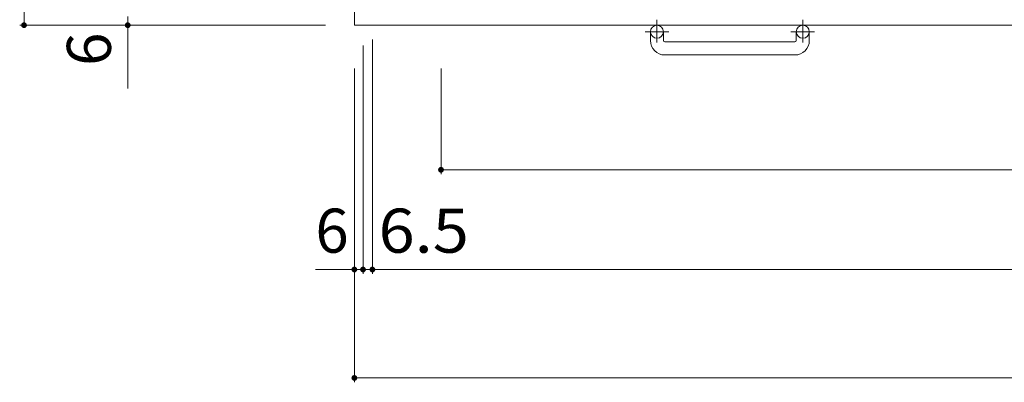
# Model space of a CAD drawing. Units: millimetres. Extents: x -2021 to 2427, y -1946 to 1716.
# Drawn here: x -1981 to -1299, y 232 to 483 of the extents above; entities that cross this region are included whole.
import ezdxf

# ---------------------------------------------------------------- set-up
doc = ezdxf.new("R2010")
doc.units = ezdxf.units.MM
doc.header["$LTSCALE"] = 10
doc.linetypes.add('JWW_CENTER1', pattern=[6.773333, 4.233333, -0.846667, 0.846667, -0.846667])
doc.layers.add('C-1', color=7, linetype='Continuous')
doc.layers.add('C-4', color=7, linetype='Continuous')
doc.styles.add('ＭＳ ゴシック', font='txt', dxfattribs={"height": 1})

msp = doc.modelspace()

# ---------------------------------------------------------------- linework, layer by layer
at = {"layer": 'C-1', "color": 2, "linetype": 'Continuous', "lineweight": 9}
for p, q in [((-1749.45, 478.73), (-1749.45, 1498.73)), ((-729.45, 478.73), (-1749.45, 478.73)), ((-1544.45, 468.13), (-1544.45, 474.23)), ((-1535.45, 468.13), (-1535.45, 474.23)), ((-1443.45, 468.13), (-1443.45, 474.23)), ((-1434.45, 468.13), (-1434.45, 474.23)), ((-1534.45, 467.13), (-1444.45, 467.13)), ((-1444.45, 458.13), (-1534.45, 458.13))]:
    msp.add_line(p, q, dxfattribs=at)
at = {"layer": 'C-1', "color": 2, "linetype": 'JWW_CENTER1', "lineweight": 9}
for p, q in [((-1539.95, 482.33), (-1539.95, 466.74)), ((-1438.95, 482.33), (-1438.95, 466.74)), ((-1531.79, 474.23), (-1548.2, 474.23)), ((-1430.79, 474.23), (-1447.2, 474.23))]:
    msp.add_line(p, q, dxfattribs=at)
at = {"layer": 'C-1', "color": 2, "linetype": 'Continuous', "lineweight": 9}
for centre in [(-1539.95, 474.23), (-1438.95, 474.23)]:
    msp.add_circle(centre, 4.5, dxfattribs=at)
for centre, radius, start, end in [((-1534.45, 468.13), 10, 180, 270), ((-1534.45, 468.13), 1, 180, 270), ((-1444.45, 468.13), 10, 270, 0), ((-1444.45, 468.13), 1, 270, 0)]:
    msp.add_arc(centre, radius, start, end, dxfattribs=at)
at = {"layer": 'C-4', "color": 7, "linetype": 'Continuous', "lineweight": 9}
for p, q in [((-1978.16, 1498.73), (-1978.16, 478.73)), ((-1906.37, 434.88), (-1906.37, 484.73)), ((-1981.16, 478.73), (-1769.45, 478.73)), ((-1743.45, 306.73), (-1743.45, 464.73)), ((-1736.95, 306.73), (-1736.95, 468.73)), ((-1749.45, 231.73), (-1749.45, 448.73)), ((-1689.45, 375.73), (-1689.45, 448.73)), ((-1689.45, 378.73), (-789.45, 378.73)), ((-1749.45, 309.73), (-1776.45, 309.73)), ((-1743.45, 309.73), (-1749.45, 309.73)), ((-1736.95, 309.73), (-1743.45, 309.73)), ((-741.95, 309.73), (-1736.95, 309.73)), ((-1749.45, 234.73), (-729.45, 234.73))]:
    msp.add_line(p, q, dxfattribs=at)
at = {"layer": 'C-4', "color": 7, "linetype": 'Continuous', "lineweight": 9, "const_width": 2}
for points in [[(-1977.16, 478.73, 0.414214), (-1978.16, 479.73, 0.414214), (-1979.16, 478.73, 0.414214), (-1978.16, 477.73, 0.414214)], [(-1905.37, 478.73, 0.414214), (-1906.37, 479.73, 0.414214), (-1907.37, 478.73, 0.414214), (-1906.37, 477.73, 0.414214)], [(-1688.45, 378.73, 0.414214), (-1689.45, 379.73, 0.414214), (-1690.45, 378.73, 0.414214), (-1689.45, 377.73, 0.414214)], [(-1748.45, 309.73, 0.414214), (-1749.45, 310.73, 0.414214), (-1750.45, 309.73, 0.414214), (-1749.45, 308.73, 0.414214)], [(-1742.45, 309.73, 0.414214), (-1743.45, 310.73, 0.414214), (-1744.45, 309.73, 0.414214), (-1743.45, 308.73, 0.414214)], [(-1735.95, 309.73, 0.414214), (-1736.95, 310.73, 0.414214), (-1737.95, 309.73, 0.414214), (-1736.95, 308.73, 0.414214)], [(-1748.45, 234.73, 0.414214), (-1749.45, 235.73, 0.414214), (-1750.45, 234.73, 0.414214), (-1749.45, 233.73, 0.414214)]]:
    msp.add_lwpolyline(points, format="xyb", close=True, dxfattribs=at)

# ---------------------------------------------------------------- texts
at = {"layer": 'C-4', "color": 2, "linetype": 'Continuous', "lineweight": 211, "style": 'ＭＳ ゴシック'}
msp.add_text('6', height=30.48, rotation=90, dxfattribs=at).set_placement((-1918.01, 450.58))
msp.add_text('6', height=30.48, dxfattribs=at).set_placement((-1776.45, 321.37))
at = {"layer": 'C-4', "color": 2, "linetype": 'Continuous', "lineweight": 211, "style": 'ＭＳ ゴシック', "width": 1.083333}
msp.add_text('6.5', height=30.48, dxfattribs=at).set_placement((-1732.7, 321.37))

doc.saveas('drawing.dxf')
